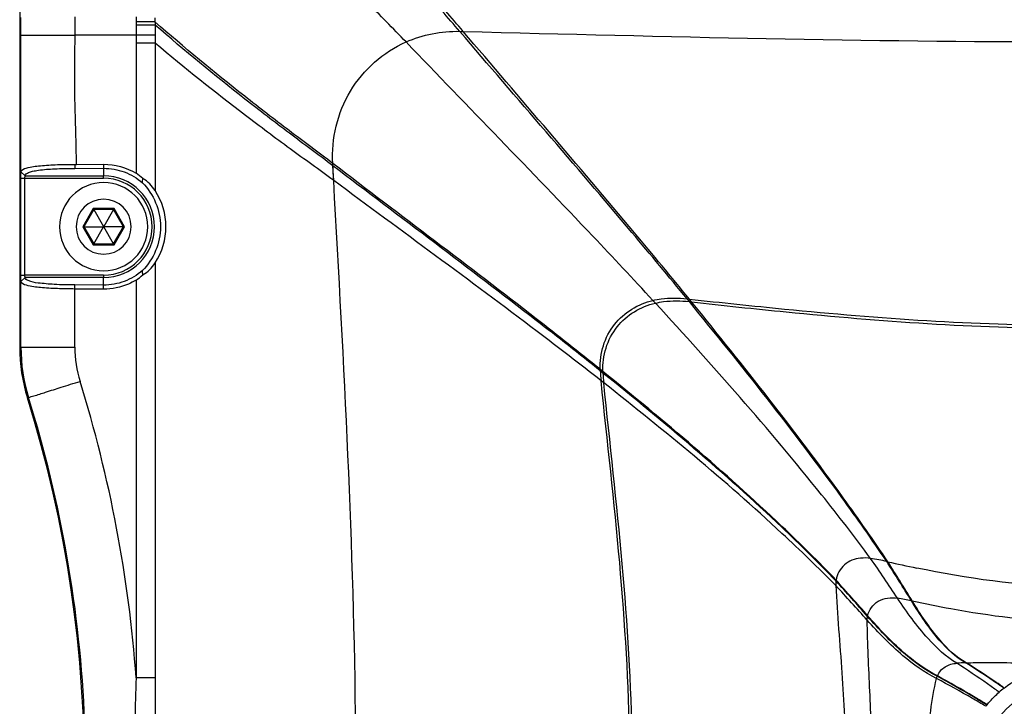
# Paper-space layout '13000743_1' of a CAD drawing. Units: millimetres. Extents: x 0 to 297, y 0 to 210.
# Drawn here: x 262 to 272, y 194 to 200 of the extents above; entities that cross this region are included whole.
import ezdxf

# ---------------------------------------------------------------- set-up
doc = ezdxf.new("R2010")
doc.units = ezdxf.units.MM
doc.header["$LTSCALE"] = 16.335
doc.layers.get('0').update_dxf_attribs({"linetype": 'CONTINUOUS'})

psp = doc.layouts.new('13000743_1')

# ---------------------------------------------------------------- linework, layer by layer
at = {"color": 7, "linetype": 'CONTINUOUS'}
for p, q in [((262.470133, 201.533604), (262.470133, 197.207918)), ((262.481656, 198.879672), (262.521592, 198.840731)), ((262.996256, 198.950082), (263.011519, 198.950088)), ((262.996763, 198.911488), (263.270122, 198.912407)), ((263.011519, 198.950088), (263.269614, 198.950995)), ((262.479959, 197.89438), (262.479959, 198.817549)), ((262.479959, 198.817549), (262.519935, 198.817549)), ((262.519935, 197.89438), (262.519935, 198.817549)), ((263.175552, 198.519764), (263.080982, 198.355964)), ((263.170287, 198.528884), (263.175552, 198.519764)), ((263.364692, 198.519764), (263.175552, 198.519764)), ((263.175552, 198.519764), (263.268967, 198.357964)), ((263.364692, 198.519764), (263.271277, 198.357964)), ((263.369957, 198.528884), (263.364692, 198.519764)), ((263.459262, 198.355964), (263.364692, 198.519764)), ((263.070451, 198.355964), (263.080982, 198.355964)), ((263.080982, 198.355964), (263.175552, 198.192164)), ((263.080982, 198.355964), (263.267813, 198.355964)), ((263.175552, 198.192164), (263.268967, 198.353964)), ((263.268967, 198.357964), (263.267813, 198.355964)), ((263.267813, 198.355964), (263.268967, 198.353964)), ((263.271277, 198.357964), (263.268967, 198.357964)), ((263.268967, 198.353964), (263.271277, 198.353964)), ((263.272431, 198.355964), (263.271277, 198.357964)), ((263.271277, 198.353964), (263.272431, 198.355964)), ((263.364692, 198.192164), (263.271277, 198.353964)), ((263.459262, 198.355964), (263.272431, 198.355964)), ((263.364692, 198.192164), (263.459262, 198.355964)), ((263.469793, 198.355964), (263.459262, 198.355964)), ((263.170287, 198.183044), (263.175552, 198.192164)), ((263.175552, 198.192164), (263.364692, 198.192164)), ((263.369957, 198.183044), (263.364692, 198.192164)), ((262.479959, 197.89438), (262.519935, 197.89438)), ((262.481566, 197.832924), (262.521577, 197.871198)), ((263.269477, 197.761214), (262.996109, 197.762369)), ((263.270122, 197.799896), (262.996755, 197.80108)), ((271.481047, 194.201352), (271.486385, 194.201461))]:
    psp.add_line(p, q, dxfattribs=at)
at = {"color": 9, "linetype": 'CONTINUOUS'}
for p, q in [((262.481734, 200.181069), (262.481736, 200.350394)), ((262.998599, 200.180659), (262.998603, 200.356083)), ((263.760988, 200.276566), (263.578351, 200.276)), ((263.578351, 200.276), (263.578565, 200.180659)), ((263.758815, 200.306566), (263.578516, 200.30891)), ((263.760785, 200.276565), (263.761104, 200.181281)), ((262.481655, 198.879616), (262.481748, 200.181068)), ((262.481734, 200.180807), (262.998599, 200.180659)), ((263.578565, 200.180659), (262.998599, 200.180659)), ((263.57855, 200.180659), (263.57852, 200.103456)), ((263.760861, 200.181116), (263.57855, 200.180683)), ((263.760635, 200.181279), (263.76087, 200.103817)), ((266.662233, 200.216853), (266.695873, 200.215977)), ((263.760717, 200.103817), (263.57852, 200.103456)), ((263.57852, 200.103456), (263.578728, 198.865658)), ((263.760717, 200.103817), (263.760174, 198.701067)), ((265.453934, 198.936025), (265.452691, 198.958725)), ((262.996256, 198.950119), (262.996763, 198.911501)), ((263.269616, 198.950995), (263.270122, 198.912407)), ((263.270122, 198.912407), (263.270122, 198.840731)), ((265.461651, 198.795329), (265.453934, 198.936025)), ((262.519935, 198.817549), (263.270122, 198.817549)), ((262.521592, 198.840731), (263.270122, 198.840731)), ((263.270122, 198.817549), (263.270122, 198.840731)), ((263.170287, 198.528884), (263.070451, 198.355964)), ((263.369957, 198.528884), (263.170287, 198.528884)), ((263.469793, 198.355964), (263.369957, 198.528884)), ((263.070451, 198.355964), (263.170287, 198.183044)), ((263.369957, 198.183044), (263.469793, 198.355964)), ((263.170287, 198.183044), (263.369957, 198.183044)), ((262.481528, 197.207918), (262.481567, 197.83292)), ((263.270122, 197.89438), (262.519935, 197.89438)), ((263.270122, 197.871198), (262.521595, 197.871198)), ((263.270122, 197.89438), (263.270122, 197.871198)), ((263.270122, 197.799896), (263.270122, 197.871198)), ((263.578866, 197.846488), (263.579202, 194.05779)), ((262.99558, 197.207359), (262.996083, 197.762369)), ((262.99611, 197.76237), (262.996755, 197.80108)), ((263.269477, 197.761214), (263.270122, 197.799896)), ((268.525956, 197.627598), (268.502335, 197.653569)), ((268.85032, 197.64182), (268.82859, 197.668633)), ((268.871358, 197.639281), (268.849754, 197.666107)), ((262.470133, 197.207918), (262.481528, 197.207918)), ((268.026258, 196.976568), (268.001064, 196.997108)), ((268.026961, 196.961695), (268.001784, 196.982154)), ((268.033844, 196.869071), (268.008733, 196.889033)), ((262.543811, 196.724559), (262.554701, 196.727958)), ((270.547106, 194.643802), (270.548325, 194.649757)), ((263.759231, 194.057875), (263.579202, 194.05779)), ((263.759356, 194.057875), (263.759552, 193.652425)), ((271.211137, 194.072847), (271.213187, 194.076995)), ((271.801185, 193.920669), (271.782909, 193.933863)), ((271.801185, 193.920669), (271.783031, 193.933868)), ((271.847358, 193.958719), (271.828822, 193.971616)), ((271.847358, 193.958719), (271.828944, 193.97162)), ((271.850415, 193.961082), (271.832017, 193.973844)), ((271.850415, 193.961082), (271.832139, 193.973848)), ((271.67362, 193.786707), (271.655082, 193.79774)), ((271.67362, 193.786707), (271.655214, 193.797746)), ((271.681554, 193.799723), (271.664001, 193.810424)), ((271.68157, 193.799724), (271.664133, 193.810431)), ((271.683911, 193.803586), (271.66661, 193.814135)), ((271.683931, 193.803587), (271.666743, 193.814142)), ((271.683254, 193.798687), (271.681554, 193.799723)), ((271.683254, 193.798687), (271.68157, 193.799724)), ((271.686153, 193.802219), (271.683911, 193.803586)), ((271.686153, 193.802219), (271.683931, 193.803587))]:
    psp.add_line(p, q, dxfattribs=at)
for points in [[(263.760988, 200.276566), (263.760974, 200.26062), (263.760961, 200.244689), (263.760951, 200.228761), (263.760935, 200.212869), (263.760902, 200.197046), (263.760856, 200.18128)], [(262.481656, 198.879616), (262.48168, 199.203542), (262.481701, 199.528426), (262.481719, 199.854268), (262.481734, 200.181069)], [(263.760856, 200.18128), (263.760804, 200.168365), (263.760767, 200.155463), (263.760751, 200.142582), (263.760742, 200.129693), (263.760729, 200.116768), (263.760717, 200.103817)], [(266.662233, 200.216853), (266.667842, 200.216703), (266.673451, 200.216554), (266.679058, 200.216408), (266.684664, 200.216262), (266.690269, 200.216119), (266.695873, 200.215977)], [(265.453934, 198.936025), (265.453728, 198.939806), (265.453522, 198.943588), (265.453316, 198.947371), (265.453108, 198.951155), (265.4529, 198.95494), (265.452691, 198.958725)], [(265.461651, 198.795329), (265.460351, 198.818819), (265.459057, 198.842292), (265.457768, 198.86575), (265.456485, 198.889191), (265.455207, 198.912616), (265.453934, 198.936025)], [(262.481528, 197.207918), (262.481537, 197.364564), (262.481547, 197.520946), (262.481557, 197.677065), (262.481567, 197.83292)], [(262.99557, 197.207359), (262.995697, 197.34636), (262.995829, 197.485196), (262.995967, 197.623865), (262.996109, 197.762369)], [(270.247111, 194.989717), (270.246935, 194.987885), (270.246722, 194.986078), (270.246472, 194.984293), (270.246185, 194.982532)], [(263.759231, 194.057875), (263.759248, 194.007515), (263.759289, 193.957064), (263.759356, 193.906522), (263.759443, 193.855889), (263.759548, 193.805162), (263.759663, 193.754343), (263.759784, 193.703431), (263.759911, 193.652425)]]:
    psp.add_lwpolyline(points, dxfattribs=at)
at = {"color": 7, "linetype": 'CONTINUOUS'}
for points in [[(263.170287, 198.528884), (263.171397, 198.526928), (263.172452, 198.525134), (263.173386, 198.523523), (263.174168, 198.522162), (263.17478, 198.521106), (263.175213, 198.520352), (263.175468, 198.519907), (263.175552, 198.519764)], [(263.369957, 198.528884), (263.368819, 198.526945), (263.367792, 198.525134), (263.366864, 198.523519), (263.366077, 198.522162), (263.365468, 198.521104), (263.365032, 198.520352), (263.364774, 198.519908), (263.364692, 198.519764)], [(263.070451, 198.355964), (263.0727, 198.355948), (263.074782, 198.355964), (263.076644, 198.355968), (263.078213, 198.355964), (263.079434, 198.355967), (263.080303, 198.355964), (263.080817, 198.355963), (263.080982, 198.355964)], [(263.469793, 198.355964), (263.467544, 198.355981), (263.465462, 198.355964), (263.4636, 198.355961), (263.462031, 198.355964), (263.46081, 198.355962), (263.459941, 198.355964), (263.459428, 198.355966), (263.459262, 198.355964)], [(263.170287, 198.183044), (263.171397, 198.185), (263.172452, 198.186795), (263.173386, 198.188406), (263.174168, 198.189766), (263.17478, 198.190823), (263.175213, 198.191576), (263.175468, 198.192022), (263.175552, 198.192164)], [(263.369957, 198.183044), (263.368848, 198.185), (263.367792, 198.186795), (263.366858, 198.188406), (263.366077, 198.189766), (263.365464, 198.190823), (263.365032, 198.191576), (263.364776, 198.192022), (263.364692, 198.192164)], [(271.481047, 194.201352), (271.481938, 194.201369), (271.482828, 194.201387), (271.483718, 194.201405), (271.484607, 194.201423), (271.485496, 194.201442), (271.486385, 194.201461)]]:
    psp.add_lwpolyline(points, dxfattribs=at)
at = {"color": 9, "linetype": 'CONTINUOUS'}
for centre, radius, start, end in [((265.4529, 200.284379), 1.874545, 177.8088513, 179.2502048), ((265.178877, 200.40546), 1.423501, 182.342424, 183.9836788), ((263.270122, 198.355964), 0.484766, 270, 90), ((263.270122, 198.355964), 0.461584, 270, 90), ((268.963938, 198.712711), 1.052815, 262.6137003, 263.7736518), ((268.986088, 198.678665), 1.045697, 262.5399474, 263.7010413), ((264.100902, 197.209244), 1.619375, 180.0469126, 197.2898032), ((264.091233, 197.207291), 1.095663, 179.9964638, 197.2545528), ((264.289292, 196.810924), 3.716439, 2.6407546, 2.8715723), ((269.647435, 197.05813), 1.647404, 182.6433599, 185.89148), ((264.201802, 196.788237), 3.829091, 2.5963872, 2.8191932), ((269.637817, 197.03482), 1.612515, 182.5991647, 185.8997984), ((251.04844, 193.150096), 12.563593, 4.1431158, 17.2813989), ((251.064478, 193.146707), 12.035389, 2.3460115, 17.3111129), ((270.166551, 192.670271), 2.558825, 77.2675519, 80.7752196), ((243.506996, 176.607495), 32.837555, 33.6780037, 34.4769218), ((271.134217, 196.939665), 1.818848, 257.1760687, 257.4949038), ((242.982508, 177.498773), 32.895133, 31.7161489, 32.4852452), ((279.861571, 236.374448), 42.207807, 257.5198244, 257.9034884), ((242.941269, 177.551231), 32.908977, 31.5902652, 32.3571727), ((270.513354, 194.950597), 0.26895, 173.2046785, 182.8089769), ((249.85692, 176.121163), 27.743701, 41.7837304, 42.7043965), ((248.789892, 175.616885), 28.903286, 41.1700448, 42.0678786), ((248.570493, 175.478961), 29.164096, 41.0975003, 41.9898145), ((270.464453, 192.475825), 2.3698, 77.8017579, 81.0451165), ((271.311918, 196.394685), 1.639647, 257.791401, 258.0944384), ((287.261379, 193.233612), 23.696514, 178.0068213, 178.9791003)]:
    psp.add_arc(centre, radius, start, end, dxfattribs=at)
at = {"color": 7, "linetype": 'CONTINUOUS'}
for centre, radius, start, end in [((263.270122, 198.355964), 0.42, 0, 180), ((252.420346, 200.275536), 11.318311, 352.3796016, 352.5800579), ((263.233387, 198.356027), 0.629728, 326.739394, 33.2243572), ((263.270122, 198.355964), 0.26208, 0, 180), ((263.270122, 198.355964), 0.42, 180, 360), ((263.270122, 198.355964), 0.26208, 180, 360), ((248.253736, 195.925673), 15.516024, 7.3034343, 7.4496484), ((264.092482, 197.207918), 1.622349, 180, 197.333783), ((251.110122, 193.155964), 11.977651, 341.5199284, 17.333783), ((271.510116, 192.689068), 1.512564, 91.1011983, 94.2216783), ((272.470122, 193.155964), 0.852, 90, 270), ((272.470258, 193.155792), 1.016217, 127.8038141, 131.1776713), ((272.47012, 193.155959), 1.016, 127.5855418, 127.8034484), ((272.470139, 193.155945), 1.016024, 140.7574206, 141.6243521), ((272.589165, 193.058276), 1.169992, 140.5167155, 140.7404866)]:
    psp.add_arc(centre, radius, start, end, dxfattribs=at)
at = {"color": 9, "linetype": 'CONTINUOUS'}
for points, knots in [([(266.662233, 200.216853), (266.549332, 200.348651), (266.316421, 200.610844), (265.853701, 201.154413), (265.515358, 201.575977), (265.296022, 201.865415)], [0, 0, 0, 0, 0.24311636, 0.49125631, 1, 1, 1, 1]), ([(266.695873, 200.215977), (266.583821, 200.347641), (266.35263, 200.609606), (265.893315, 201.152681), (265.55751, 201.573806), (265.33982, 201.862896)], [0, 0, 0, 0, 0.24307905, 0.4911966, 1, 1, 1, 1]), ([(266.15055, 200.11589), (266.026783, 200.24484), (265.772169, 200.50098), (265.266216, 201.033484), (264.895952, 201.448398), (264.655922, 201.734419)], [0, 0, 0, 0, 0.24333584, 0.49165126, 1, 1, 1, 1]), ([(265.452691, 198.958725), (265.315098, 199.06398), (265.032026, 199.272835), (264.460973, 199.714203), (264.037406, 200.06313), (263.758815, 200.306566)], [0, 0, 0, 0, 0.24003187, 0.48738212, 1, 1, 1, 1]), ([(265.453934, 198.936025), (265.316468, 199.040733), (265.033653, 199.248474), (264.462985, 199.68746), (264.03957, 200.034475), (263.760988, 200.276566)], [0, 0, 0, 0, 0.24001704, 0.48736793, 1, 1, 1, 1]), ([(263.011519, 198.950088), (263.009496, 199.155202), (262.991759, 199.565194), (262.99502, 199.975566), (262.998589, 200.180659)], [0, 0, 0, 0, 0.50000002, 1, 1, 1, 1]), ([(268.82859, 197.668633), (268.654754, 197.880426), (267.940629, 198.736645), (267.20929, 199.578233), (266.662233, 200.216853)], [0, 0, 0, 0, 0.24576215, 1, 1, 1, 1]), ([(268.849754, 197.666107), (268.676921, 197.877994), (267.966899, 198.734672), (267.239758, 199.576893), (266.695873, 200.215977)], [0, 0, 0, 0, 0.24575775, 1, 1, 1, 1]), ([(265.461651, 198.795329), (265.323736, 198.897591), (265.039995, 199.100307), (264.466954, 199.52874), (264.041178, 199.867437), (263.760717, 200.103817)], [0, 0, 0, 0, 0.23996902, 0.48734975, 1, 1, 1, 1]), ([(265.452691, 198.958725), (265.439668, 199.194564), (265.554458, 199.685789), (265.935123, 200.020193), (266.15055, 200.11589)], [0, 0, 0, 0, 0.50050045, 1, 1, 1, 1]), ([(268.502335, 197.653569), (268.313421, 197.8587), (267.537284, 198.686943), (266.743395, 199.498214), (266.15055, 200.11589)], [0, 0, 0, 0, 0.24569505, 1, 1, 1, 1]), ([(268.001064, 196.997108), (267.798932, 197.159702), (266.956737, 197.82305), (266.098094, 198.465008), (265.452691, 198.958725)], [0, 0, 0, 0, 0.24198805, 1, 1, 1, 1]), ([(268.001784, 196.982154), (267.799764, 197.144119), (266.957821, 197.805022), (266.099378, 198.444389), (265.453934, 198.936025)], [0, 0, 0, 0, 0.24192543, 1, 1, 1, 1]), ([(268.008733, 196.889033), (267.807122, 197.047143), (266.965762, 197.692855), (266.107722, 198.316281), (265.461651, 198.795329)], [0, 0, 0, 0, 0.24159479, 1, 1, 1, 1]), ([(268.001064, 196.997108), (267.993563, 197.146645), (268.088426, 197.456537), (268.362429, 197.621258), (268.502335, 197.653569)], [0, 0, 0, 0, 0.51045994, 1, 1, 1, 1]), ([(268.502335, 197.653569), (268.528542, 197.659621), (268.636044, 197.679157), (268.74698, 197.67921), (268.82859, 197.668633)], [0, 0, 0, 0, 0.24632512, 1, 1, 1, 1]), ([(268.525956, 197.627598), (268.552021, 197.633525), (268.658944, 197.652614), (268.769201, 197.65244), (268.85032, 197.64182)], [0, 0, 0, 0, 0.24627064, 1, 1, 1, 1]), ([(268.849754, 197.666107), (269.151822, 197.633158), (270.354655, 197.505564), (271.564099, 197.417615), (272.470122, 197.417616)], [0, 0, 0, 0, 0.25114795, 1, 1, 1, 1]), ([(268.026258, 196.976568), (268.018937, 197.12522), (268.113882, 197.433194), (268.386825, 197.595958), (268.525956, 197.627598)], [0, 0, 0, 0, 0.51054705, 1, 1, 1, 1]), ([(270.57676, 195.195992), (270.425275, 195.401268), (269.776418, 196.240705), (269.070435, 197.033945), (268.525956, 197.627598)], [0, 0, 0, 0, 0.24053147, 1, 1, 1, 1]), ([(270.730513, 195.166174), (270.591786, 195.372025), (269.995673, 196.220216), (269.349204, 197.031543), (268.85032, 197.64182)], [0, 0, 0, 0, 0.23949787, 1, 1, 1, 1]), ([(270.74039, 195.163973), (270.602499, 195.369679), (270.009912, 196.217481), (269.367272, 197.028845), (268.871358, 197.639281)], [0, 0, 0, 0, 0.23947256, 1, 1, 1, 1]), ([(268.871358, 197.639281), (269.171623, 197.606144), (270.367188, 197.47786), (271.569478, 197.389493), (272.470122, 197.389495)], [0, 0, 0, 0, 0.25116832, 1, 1, 1, 1]), ([(262.481528, 197.207918), (262.499018, 197.207041), (262.555437, 197.208303), (262.726737, 197.206564), (262.880598, 197.207369), (262.99557, 197.207359)], [0, 0, 0, 0, 0.10220591, 0.32901186, 1, 1, 1, 1]), ([(270.247111, 194.989717), (270.07928, 195.164083), (269.372521, 195.863189), (268.610923, 196.504089), (268.026258, 196.976568)], [0, 0, 0, 0, 0.2435425, 1, 1, 1, 1]), ([(270.246293, 194.98242), (270.078568, 195.156135), (269.372202, 195.852702), (268.611206, 196.491112), (268.026961, 196.961695)], [0, 0, 0, 0, 0.24350102, 1, 1, 1, 1]), ([(262.554701, 196.727958), (262.57071, 196.73506), (262.625606, 196.74915), (262.72858, 196.784171), (262.875738, 196.829118), (262.985322, 196.863696), (263.044879, 196.882298)], [0, 0, 0, 0, 0.10224171, 0.32907416, 0.63576094, 1, 1, 1, 1]), ([(268.281911, 193.422365), (268.27336, 194.000909), (268.200988, 195.159467), (268.068336, 196.311251), (268.008733, 196.889033)], [0, 0, 0, 0, 0.49903316, 1, 1, 1, 1]), ([(268.306239, 193.420935), (268.297712, 193.996383), (268.225546, 195.148763), (268.093212, 196.294364), (268.033844, 196.869071)], [0, 0, 0, 0, 0.49902229, 1, 1, 1, 1]), ([(270.244727, 194.937417), (270.07776, 195.107036), (269.373678, 195.787881), (268.61591, 196.410443), (268.033844, 196.869071)], [0, 0, 0, 0, 0.24310222, 1, 1, 1, 1]), ([(270.244726, 194.937417), (270.258285, 194.659491), (270.308867, 194.108888), (270.336455, 193.556421), (270.339767, 193.281904)], [0, 0, 0, 0, 0.50336425, 1, 1, 1, 1]), ([(270.548325, 194.649757), (270.559529, 194.70528), (270.64157, 194.814172), (270.771684, 194.826464), (270.833328, 194.81674)], [0, 0, 0, 0, 0.47579289, 1, 1, 1, 1]), ([(271.398768, 194.197527), (271.294852, 194.258308), (271.086627, 194.45506), (270.922349, 194.682956), (270.833328, 194.81674)], [0, 0, 0, 0, 0.42829682, 1, 1, 1, 1]), ([(271.481047, 194.201352), (271.384357, 194.254497), (271.191678, 194.443785), (271.045481, 194.661986), (270.965179, 194.79212)], [0, 0, 0, 0, 0.41912274, 1, 1, 1, 1]), ([(271.486385, 194.201461), (271.390154, 194.254095), (271.198463, 194.442894), (271.053411, 194.660429), (270.97366, 194.790309)], [0, 0, 0, 0, 0.41849307, 1, 1, 1, 1]), ([(270.97366, 194.790309), (271.096183, 194.764478), (271.589148, 194.665178), (272.092099, 194.600007), (272.470122, 194.600015)], [0, 0, 0, 0, 0.24881984, 1, 1, 1, 1]), ([(271.211137, 194.072847), (271.094451, 194.131451), (270.855768, 194.307996), (270.654076, 194.521328), (270.547106, 194.643802)], [0, 0, 0, 0, 0.44536907, 1, 1, 1, 1]), ([(271.213187, 194.076995), (271.096298, 194.135731), (270.857239, 194.312847), (270.655384, 194.526868), (270.548325, 194.649757)], [0, 0, 0, 0, 0.44525906, 1, 1, 1, 1]), ([(270.589738, 193.258716), (270.58775, 193.48261), (270.571748, 193.932196), (270.546314, 194.381472), (270.544433, 194.607367)], [0, 0, 0, 0, 0.4977768, 1, 1, 1, 1]), ([(271.205047, 194.052058), (271.089294, 194.108621), (270.85209, 194.279864), (270.651032, 194.487924), (270.544433, 194.607367)], [0, 0, 0, 0, 0.44590361, 1, 1, 1, 1]), ([(271.213187, 194.076995), (271.228807, 194.111326), (271.281375, 194.174612), (271.359777, 194.194651), (271.398768, 194.197527)], [0, 0, 0, 0, 0.49101329, 1, 1, 1, 1]), ([(271.783031, 193.933868), (271.752442, 193.956046), (271.626046, 194.046368), (271.497272, 194.133348), (271.398768, 194.197527)], [0, 0, 0, 0, 0.24321171, 1, 1, 1, 1]), ([(271.828944, 193.97162), (271.801261, 193.990951), (271.68677, 194.069735), (271.570203, 194.145487), (271.481047, 194.201352)], [0, 0, 0, 0, 0.24294857, 1, 1, 1, 1]), ([(271.832139, 193.973848), (271.804628, 193.993001), (271.690838, 194.071066), (271.57499, 194.146116), (271.486385, 194.201461)], [0, 0, 0, 0, 0.24292646, 1, 1, 1, 1]), ([(271.113978, 193.220846), (271.114787, 193.291779), (271.123885, 193.570527), (271.157125, 193.849584), (271.205047, 194.052058)], [0, 0, 0, 0, 0.25425026, 1, 1, 1, 1]), ([(271.655214, 193.797746), (271.619399, 193.819171), (271.470904, 193.90667), (271.3202, 193.990402), (271.205047, 194.052058)], [0, 0, 0, 0, 0.24214034, 1, 1, 1, 1]), ([(271.664133, 193.810431), (271.62806, 193.83253), (271.478654, 193.922719), (271.326998, 194.009161), (271.211137, 194.072847)], [0, 0, 0, 0, 0.24240996, 1, 1, 1, 1]), ([(271.666743, 193.814142), (271.630616, 193.836276), (271.481017, 193.9266), (271.329177, 194.013193), (271.213187, 194.076995)], [0, 0, 0, 0, 0.24245327, 1, 1, 1, 1])]:
    psp.add_open_spline(points, degree=3, knots=knots, dxfattribs=at)
for points in [[(263.578516, 200.30891), (263.578372, 200.297942), (263.578229, 200.286969), (263.578484, 200.276003)], [(263.758815, 200.306566), (263.759437, 200.296561), (263.760058, 200.286548), (263.761143, 200.276583)], [(266.15055, 200.11589), (266.309428, 200.186468), (266.488446, 200.221524), (266.662233, 200.216853)], [(266.695873, 200.215977), (268.620287, 200.167488), (270.545097, 200.118315), (272.470122, 200.118308)], [(265.670519, 193.558652), (265.65732, 195.305549), (265.558325, 197.051059), (265.461651, 198.795329)], [(263.759957, 198.010653), (263.75957, 196.693061), (263.759316, 195.375468), (263.759231, 194.057875)], [(272.470122, 194.931661), (271.982209, 194.93165), (271.494518, 195.005841), (271.01654, 195.103806)], [(270.544433, 194.607367), (270.544332, 194.619544), (270.545021, 194.631804), (270.547106, 194.643802)], [(271.205047, 194.052058), (271.20671, 194.059085), (271.208318, 194.066199), (271.211137, 194.072847)]]:
    psp.add_open_spline(points, degree=3, dxfattribs=at)
at = {"color": 7, "linetype": 'CONTINUOUS'}
for points, knots in [([(262.479959, 198.817549), (262.479928, 198.830776), (262.480895, 198.85136), (262.480112, 198.872305), (262.481656, 198.879618)], [0, 0, 0, 0, 0.63894783, 1, 1, 1, 1]), ([(262.481656, 198.879672), (262.484755, 198.900107), (262.564899, 198.926207), (262.671888, 198.938758), (262.831719, 198.948504), (262.940488, 198.950019), (262.996256, 198.950082)], [0, 0, 0, 0, 0.11753065, 0.37492184, 0.68287171, 1, 1, 1, 1]), ([(262.521592, 198.840731), (262.523499, 198.855791), (262.553808, 198.874471), (262.597757, 198.885724), (262.681348, 198.900587), (262.815566, 198.909089), (262.931967, 198.911256), (262.996763, 198.911488)], [0, 0, 0, 0, 0.09273134, 0.17546182, 0.29014189, 0.60418112, 1, 1, 1, 1]), ([(263.270122, 198.912407), (263.336791, 198.912532), (263.471345, 198.888842), (263.588545, 198.818516), (263.638712, 198.774601)], [0, 0, 0, 0, 0.49998806, 1, 1, 1, 1]), ([(263.638712, 198.774601), (263.745325, 198.667828), (263.877798, 198.356187), (263.745562, 198.044241), (263.638796, 197.937407)], [0, 0, 0, 0, 0.49974916, 1, 1, 1, 1]), ([(263.638796, 197.937407), (263.588611, 197.89351), (263.471365, 197.823218), (263.336786, 197.799767), (263.270122, 197.799896)], [0, 0, 0, 0, 0.50003844, 1, 1, 1, 1]), ([(262.481567, 197.832922), (262.481136, 197.83589), (262.480325, 197.856415), (262.479917, 197.876882), (262.479959, 197.89438)], [0, 0, 0, 0, 0.14631926, 1, 1, 1, 1]), ([(262.99611, 197.76237), (262.940506, 197.762478), (262.832124, 197.764278), (262.67251, 197.774082), (262.565984, 197.787193), (262.484695, 197.812237), (262.481567, 197.832933)], [0, 0, 0, 0, 0.31639225, 0.62351819, 0.88090145, 1, 1, 1, 1]), ([(262.521577, 197.871198), (262.521436, 197.872278), (262.519734, 197.879865), (262.520366, 197.88773), (262.519935, 197.89438)], [0, 0, 0, 0, 0.1405039, 1, 1, 1, 1]), ([(262.996755, 197.80108), (262.931085, 197.801394), (262.81445, 197.802857), (262.663168, 197.816399), (262.571002, 197.82894), (262.52361, 197.857199), (262.521595, 197.871198)], [0, 0, 0, 0, 0.40190642, 0.71805571, 0.91344105, 1, 1, 1, 1]), ([(263.578866, 197.846488), (263.555338, 197.832352), (263.459272, 197.783424), (263.349747, 197.76004), (263.269477, 197.761214)], [0, 0, 0, 0, 0.25479544, 1, 1, 1, 1]), ([(270.480067, 195.198488), (270.425165, 195.192682), (270.31543, 195.149349), (270.255097, 195.044034), (270.247239, 194.989584)], [0, 0, 0, 0, 0.50087753, 1, 1, 1, 1]), ([(271.486385, 194.201461), (271.545879, 194.202766), (271.793127, 194.205252), (272.040349, 194.200429), (272.228069, 194.198333)], [0, 0, 0, 0, 0.24068906, 1, 1, 1, 1]), ([(271.686153, 193.802219), (271.69542, 193.813461), (271.731171, 193.855369), (271.770696, 193.894), (271.801184, 193.920669)], [0, 0, 0, 0, 0.2645318, 1, 1, 1, 1])]:
    psp.add_open_spline(points, degree=3, knots=knots, dxfattribs=at)
for points in [[(263.269614, 198.950995), (263.376501, 198.952092), (263.487114, 198.920729), (263.578728, 198.865658)], [(263.643881, 198.813881), (263.62436, 198.833591), (263.602503, 198.851366), (263.578728, 198.865658)], [(262.519935, 198.817549), (262.520311, 198.823501), (262.520663, 198.841377), (262.520882, 198.835417)], [(263.760174, 198.701067), (263.730546, 198.746222), (263.690985, 198.787461), (263.643881, 198.813881)], [(263.643876, 197.898133), (263.690902, 197.924449), (263.730388, 197.965601), (263.759956, 198.010653)], [(263.578866, 197.846488), (263.60259, 197.860741), (263.624395, 197.878475), (263.643876, 197.898133)], [(270.57676, 195.195992), (270.544937, 195.201175), (270.512253, 195.200372), (270.480067, 195.198488)], [(271.850415, 193.961082), (272.012874, 194.086127), (272.223656, 194.162438), (272.428484, 194.17108)]]:
    psp.add_open_spline(points, degree=3, dxfattribs=at)

doc.saveas('drawing.dxf')
